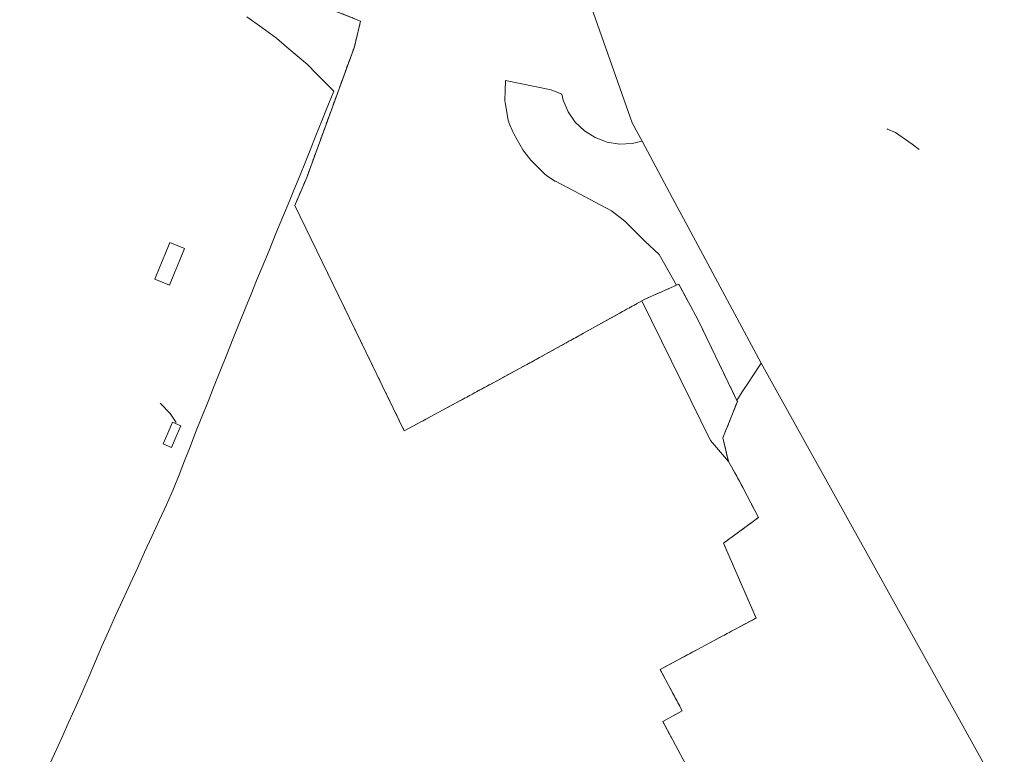
# Model space of a CAD drawing. Units: metres. Extents: x 576825 to 580267, y 4721918 to 4724270.
# Drawn here: x 579527 to 579792, y 4722821 to 4723020 of the extents above; entities that cross this region are included whole.
import ezdxf

# ---------------------------------------------------------------- set-up
doc = ezdxf.new("R2010")
doc.units = ezdxf.units.M
doc.header["$MEASUREMENT"] = 0
doc.linetypes.add('TRAZOSX2', pattern=[1.5, 1, -0.5])
for name, color, linetype, lineweight in [('Cultivos herbáceos CxS', 92, 'Continuous', 0), ('Curva de nivel normal', 36, 'Continuous', 0), ('Municipio', 9, 'Continuous', 13), ('Municipio CxS', 142, 'Continuous', 0), ('Núcleo urbano CxS', 19, 'Continuous', 0), ('Piscina', 142, 'Continuous', 0), ('Piscina CxS', 142, 'Continuous', 0), ('Recinto industrial', 135, 'TRAZOSX2', 0), ('Recinto industrial CxS', 135, 'Continuous', 0)]:
    doc.layers.add(name, color=color, linetype=linetype, lineweight=lineweight)

msp = doc.modelspace()

# ---------------------------------------------------------------- linework, layer by layer
at = {"layer": 'Cultivos herbáceos CxS', "color": 92, "linetype": 'Continuous', "lineweight": 0}
for points in [[(579527.03, 4723076.54, 463.26), (579526.79, 4723074.24, 463.62), (579543.33, 4723062.19, 464.38), (579569.06, 4723043.47, 466.04), (579581.71, 4723035.45, 466.79), (579588.25, 4723031.86, 466.97), (579592.68, 4723029.75, 466.97), (579595.02, 4723028.63, 466.92), (579598.01, 4723027.44, 466.98), (579618.73, 4723019.16, 466.23), (579617.31, 4723013.39, 467), (579617.03, 4723012.23, 467.24), (579604.18, 4722976.91, 469.12), (579600.97, 4722969.4, 469), (579630.5, 4722908.58, 468.19), (579636.31, 4722911.73, 468.08), (579656.15, 4722922.49, 467.27), (579666.97, 4722928.36, 468.34), (579694.57, 4722943.67, 466.46), (579713.05, 4722905.96, 466.13), (579717.89, 4722900.35, 466.09)], [(579598.01, 4723027.44, 466.98), (579618.73, 4723019.16, 466.23), (579617.31, 4723013.39, 467), (579617.03, 4723012.23, 467.24), (579604.18, 4722976.91, 469.12), (579600.97, 4722969.4, 469), (579630.5, 4722908.58, 468.19), (579636.31, 4722911.73, 468.08), (579656.15, 4722922.49, 467.27), (579666.97, 4722928.36, 468.34), (579694.57, 4722943.67, 466.46), (579713.05, 4722905.96, 466.13), (579717.89, 4722900.35, 466.09), (579720.85, 4722895.06, 466.04), (579726, 4722885.22, 465.94), (579716.57, 4722878.27, 465.96), (579725.37, 4722858.1, 466.06), (579719.07, 4722854.72, 466.19), (579699.46, 4722844.22, 466.21), (579705.46, 4722833.04, 466.03), (579700.17, 4722830.17, 466.32), (579709.77, 4722812.36, 466.29)], [(579717.89, 4722900.35, 466.09), (579720.85, 4722895.06, 466.04), (579726, 4722885.22, 465.94), (579716.57, 4722878.27, 465.96), (579725.37, 4722858.1, 466.06), (579719.07, 4722854.72, 466.19), (579699.46, 4722844.22, 466.21), (579705.46, 4722833.04, 466.03), (579700.17, 4722830.17, 466.32), (579709.77, 4722812.36, 466.29), (579705.25, 4722809.65, 467.53), (579687.73, 4722799.71, 468.13), (579702.6, 4722773.51, 467.95), (579720.1, 4722783.45, 467.4), (579725.78, 4722772.25, 467.33)]]:
    msp.add_polyline3d(points, dxfattribs=at)
at = {"layer": 'Curva de nivel normal', "color": 36, "linetype": 'Continuous', "lineweight": 0}
for points in [[(579769.31, 4722984.5, 470), (579767.44, 4722985.96, 470), (579762.92, 4722989.11, 470), (579760.79, 4722989.98, 470), (579760.68, 4722990.09, 470)], [(579564.66, 4722916.08, 470), (579567.36, 4722913.26, 470), (579568.95, 4722910.81, 470)]]:
    msp.add_polyline3d(points, dxfattribs=at)
at = {"layer": 'Municipio', "color": 9, "linetype": 'Continuous', "lineweight": 13}
for points in [[(579588.08, 4723020.28, 465.9), (579592.06, 4723017.41, 466.13), (579596.04, 4723014.54, 466.57)], [(579588.08, 4723020.28, 465.9), (579592.06, 4723017.41, 466.13), (579596.04, 4723014.54, 466.57)], [(579596.04, 4723014.54, 466.57), (579598.83, 4723012.16, 466.92), (579601.62, 4723009.78, 467.23), (579604.41, 4723007.4, 467.77), (579606.77, 4723005.02, 468.5), (579609.14, 4723002.63, 468.8), (579611.5, 4723000.25, 468.94), (579609.89, 4722996.26, 469.06), (579608.29, 4722992.28, 469.05), (579606.68, 4722988.29, 469.07), (579605.08, 4722984.3, 469.04), (579603.47, 4722980.32, 469.03), (579601.87, 4722976.33, 469.03), (579600.74, 4722973.58, 468.99), (579599.61, 4722970.83, 468.97), (579597.75, 4722966.32, 468.96), (579595.9, 4722961.81, 468.97), (579594.04, 4722957.3, 468.99), (579592.19, 4722952.79, 469.06), (579590.68, 4722949.12, 469.06), (579589.18, 4722945.45, 469.14), (579587.67, 4722941.78, 469.25), (579585.99, 4722937.57, 469.36), (579584.31, 4722933.37, 469.44), (579582.63, 4722929.16, 469.58), (579580.95, 4722924.96, 469.54), (579579.26, 4722920.76, 469.56), (579577.58, 4722916.55, 469.65), (579575.9, 4722912.35, 469.71), (579574.22, 4722908.14, 469.79), (579572.74, 4722904.33, 469.9), (579571.26, 4722900.53, 470.02), (579569.78, 4722896.72, 470.1), (579568.3, 4722892.91, 470.23), (579566.35, 4722888.64, 470.34), (579564.39, 4722884.37, 470.42), (579562.44, 4722880.11, 470.43), (579560.48, 4722875.84, 470.45), (579558.53, 4722871.57, 470.5), (579556.57, 4722867.3, 470.58), (579554.62, 4722863.04, 470.68), (579552.66, 4722858.77, 470.8), (579550.71, 4722854.5, 470.93), (579548.98, 4722850.48, 471.03), (579547.25, 4722846.46, 471.14), (579545.51, 4722842.45, 471.25), (579543.78, 4722838.43, 471.35), (579542.05, 4722834.41, 471.47), (579540.08, 4722830.11, 471.65), (579538.12, 4722825.8, 471.86), (579536.15, 4722821.49, 472.08), (579534.18, 4722817.19, 472.34)], [(579596.04, 4723014.54, 466.57), (579598.83, 4723012.16, 466.92), (579601.62, 4723009.78, 467.23), (579604.41, 4723007.4, 467.77), (579606.77, 4723005.02, 468.5), (579609.14, 4723002.63, 468.8), (579611.5, 4723000.25, 468.94), (579609.89, 4722996.26, 469.06), (579608.29, 4722992.28, 469.05), (579606.68, 4722988.29, 469.07), (579605.08, 4722984.3, 469.04), (579603.47, 4722980.32, 469.03), (579601.87, 4722976.33, 469.03), (579600.74, 4722973.58, 468.99), (579599.61, 4722970.83, 468.97), (579597.75, 4722966.32, 468.96), (579595.9, 4722961.81, 468.97), (579594.04, 4722957.3, 468.99), (579592.19, 4722952.79, 469.06), (579590.68, 4722949.12, 469.06), (579589.18, 4722945.45, 469.14), (579587.67, 4722941.78, 469.25), (579585.99, 4722937.57, 469.36), (579584.31, 4722933.37, 469.44), (579582.63, 4722929.16, 469.58), (579580.95, 4722924.96, 469.54), (579579.26, 4722920.76, 469.56), (579577.58, 4722916.55, 469.65), (579575.9, 4722912.35, 469.71), (579574.22, 4722908.14, 469.79), (579572.74, 4722904.33, 469.9), (579571.26, 4722900.53, 470.02), (579569.78, 4722896.72, 470.1), (579568.3, 4722892.91, 470.23), (579566.35, 4722888.64, 470.34), (579564.39, 4722884.37, 470.42), (579562.44, 4722880.11, 470.43), (579560.48, 4722875.84, 470.45), (579558.53, 4722871.57, 470.5), (579556.57, 4722867.3, 470.58), (579554.62, 4722863.04, 470.68), (579552.66, 4722858.77, 470.8), (579550.71, 4722854.5, 470.93), (579548.98, 4722850.48, 471.03), (579547.25, 4722846.46, 471.14), (579545.51, 4722842.45, 471.25), (579543.78, 4722838.43, 471.35), (579542.05, 4722834.41, 471.47), (579540.08, 4722830.11, 471.65), (579538.12, 4722825.8, 471.86), (579536.15, 4722821.49, 472.08), (579534.18, 4722817.19, 472.34)]]:
    msp.add_polyline3d(points, dxfattribs=at)
at = {"layer": 'Municipio CxS', "color": 142, "linetype": 'Continuous', "lineweight": 0}
for points in [[(579588.08, 4723020.28, 465.9), (579592.06, 4723017.41, 466.13), (579596.04, 4723014.54, 466.57), (579598.83, 4723012.16, 466.92), (579601.62, 4723009.78, 467.23), (579604.41, 4723007.4, 467.77), (579606.77, 4723005.02, 468.5), (579609.14, 4723002.63, 468.8), (579611.5, 4723000.25, 468.94), (579609.89, 4722996.26, 469.06), (579608.29, 4722992.28, 469.05), (579606.68, 4722988.29, 469.07), (579605.08, 4722984.3, 469.04), (579603.47, 4722980.32, 469.03), (579601.87, 4722976.33, 469.03), (579600.74, 4722973.58, 468.99), (579599.61, 4722970.83, 468.97), (579597.75, 4722966.32, 468.96), (579595.9, 4722961.81, 468.97), (579594.04, 4722957.3, 468.99), (579592.19, 4722952.79, 469.06), (579590.68, 4722949.12, 469.06), (579589.18, 4722945.45, 469.14), (579587.67, 4722941.78, 469.25), (579585.99, 4722937.57, 469.36), (579584.31, 4722933.37, 469.44), (579582.63, 4722929.16, 469.58), (579580.95, 4722924.96, 469.54), (579579.26, 4722920.76, 469.56), (579577.58, 4722916.55, 469.65), (579575.9, 4722912.35, 469.71), (579574.22, 4722908.14, 469.79), (579572.74, 4722904.33, 469.9), (579571.26, 4722900.53, 470.02), (579569.78, 4722896.72, 470.1), (579568.3, 4722892.91, 470.23), (579566.35, 4722888.64, 470.34), (579564.39, 4722884.37, 470.42), (579562.44, 4722880.11, 470.43), (579560.48, 4722875.84, 470.45), (579558.53, 4722871.57, 470.5), (579556.57, 4722867.3, 470.58), (579554.62, 4722863.04, 470.68), (579552.66, 4722858.77, 470.8), (579550.71, 4722854.5, 470.93), (579548.98, 4722850.48, 471.03), (579547.25, 4722846.46, 471.14), (579545.51, 4722842.45, 471.25), (579543.78, 4722838.43, 471.35), (579542.05, 4722834.41, 471.47), (579540.08, 4722830.11, 471.65), (579538.12, 4722825.8, 471.86), (579536.15, 4722821.49, 472.08), (579534.18, 4722817.19, 472.34)], [(579534.18, 4722817.19, 472.34), (579536.15, 4722821.49, 472.08), (579538.12, 4722825.8, 471.86), (579540.08, 4722830.11, 471.65), (579542.05, 4722834.41, 471.47), (579543.78, 4722838.43, 471.35), (579545.51, 4722842.45, 471.25), (579547.25, 4722846.46, 471.14), (579548.98, 4722850.48, 471.03), (579550.71, 4722854.5, 470.93), (579552.66, 4722858.77, 470.8), (579554.62, 4722863.04, 470.68), (579556.57, 4722867.3, 470.58), (579558.53, 4722871.57, 470.5), (579560.48, 4722875.84, 470.45), (579562.44, 4722880.11, 470.43), (579564.39, 4722884.37, 470.42), (579566.35, 4722888.64, 470.34), (579568.3, 4722892.91, 470.23), (579569.78, 4722896.72, 470.1), (579571.26, 4722900.53, 470.02), (579572.74, 4722904.33, 469.9), (579574.22, 4722908.14, 469.79), (579575.9, 4722912.35, 469.71), (579577.58, 4722916.55, 469.65), (579579.26, 4722920.76, 469.56), (579580.95, 4722924.96, 469.54), (579582.63, 4722929.16, 469.58), (579584.31, 4722933.37, 469.44), (579585.99, 4722937.57, 469.36), (579587.67, 4722941.78, 469.25), (579589.18, 4722945.45, 469.14), (579590.68, 4722949.12, 469.06), (579592.19, 4722952.79, 469.06), (579594.04, 4722957.3, 468.99), (579595.9, 4722961.81, 468.97), (579597.75, 4722966.32, 468.96), (579599.61, 4722970.83, 468.97), (579600.74, 4722973.58, 468.99), (579601.87, 4722976.33, 469.03), (579603.47, 4722980.32, 469.03), (579605.08, 4722984.3, 469.04), (579606.68, 4722988.29, 469.07), (579608.29, 4722992.28, 469.05), (579609.89, 4722996.26, 469.06), (579611.5, 4723000.25, 468.94), (579609.14, 4723002.63, 468.8), (579606.77, 4723005.02, 468.5), (579604.41, 4723007.4, 467.77), (579601.62, 4723009.78, 467.23), (579598.83, 4723012.16, 466.92), (579596.04, 4723014.54, 466.57), (579592.06, 4723017.41, 466.13), (579588.08, 4723020.28, 465.9)]]:
    msp.add_polyline3d(points, dxfattribs=at)
at = {"layer": 'Núcleo urbano CxS', "color": 19, "linetype": 'Continuous', "lineweight": 0}
for points in [[(579527.03, 4723076.54, 463.26), (579526.79, 4723074.24, 463.62), (579543.33, 4723062.19, 464.38), (579569.06, 4723043.47, 466.04), (579581.71, 4723035.45, 466.79), (579588.25, 4723031.86, 466.97), (579592.68, 4723029.75, 466.97), (579595.02, 4723028.63, 466.92), (579598.01, 4723027.44, 466.98), (579618.73, 4723019.16, 466.23), (579617.31, 4723013.39, 467), (579617.03, 4723012.23, 467.24), (579604.18, 4722976.91, 469.12), (579600.97, 4722969.4, 469), (579630.5, 4722908.58, 468.19), (579636.31, 4722911.73, 468.08), (579656.15, 4722922.49, 467.27), (579666.97, 4722928.36, 468.34), (579694.57, 4722943.67, 466.46), (579713.05, 4722905.96, 466.13), (579717.89, 4722900.35, 466.09)], [(579675.45, 4723038.43, 463.83), (579681.51, 4723021.29, 464.75), (579691.94, 4722991.74, 466.12), (579694.6, 4722986.77, 465.72)], [(579675.45, 4723038.43, 463.83), (579681.51, 4723021.29, 464.75), (579691.94, 4722991.74, 466.12), (579694.6, 4722986.77, 465.72)], [(579681.51, 4723021.29, 464.75), (579691.94, 4722991.74, 466.12), (579694.6, 4722986.77, 465.72), (579691.93, 4722986.12, 465.73), (579688.53, 4722985.98, 465.69), (579685.16, 4722986.52, 465.66), (579681.98, 4722987.71, 465.65), (579679.1, 4722989.53, 465.73), (579676.61, 4722991.88, 465.78), (579674.66, 4722994.65, 465.76), (579673.31, 4722997.78, 465.75), (579672.95, 4722999.47, 465.67), (579670.06, 4723000.65, 465.4), (579669.61, 4723000.74, 465.36), (579657.79, 4723003.08, 464.94), (579657.71, 4723000.33, 465), (579657.64, 4722997.79, 465.06), (579657.64, 4722997.71, 465.06), (579657.68, 4722997.2, 465.07), (579658.5, 4722992.46, 465.07), (579658.64, 4722991.95, 465.08), (579658.7, 4722991.81, 465.08), (579659.86, 4722989.08, 465.14), (579660.02, 4722988.76, 465.15), (579662.5, 4722984.42, 465.19), (579662.73, 4722984.08, 465.19), (579664.63, 4722981.64, 465.24), (579664.7, 4722981.55, 465.24), (579664.89, 4722981.35, 465.24), (579668.47, 4722977.8, 465.28), (579668.65, 4722977.63, 465.28), (579668.92, 4722977.43, 465.29), (579670.96, 4722976.08, 465.35), (579671.12, 4722975.98, 465.35), (579671.24, 4722975.92, 465.35), (579677.78, 4722972.52, 465.42), (579686.38, 4722967.99, 465.64), (579689.96, 4722965.14, 465.75), (579695.25, 4722959.86, 465.9), (579695.34, 4722959.78, 465.91), (579699.23, 4722956.21, 465.99), (579703.85, 4722947.87, 466.09), (579704.48, 4722948.15, 466.08), (579709.74, 4722938.45, 466.18), (579720.15, 4722916.83, 466.22), (579720.31, 4722916.5, 466.22), (579716.4, 4722906.7, 466.11), (579717.89, 4722900.35, 466.09), (579717.89, 4722900.35, 466.09), (579713.05, 4722905.96, 466.13), (579694.57, 4722943.67, 466.46), (579666.97, 4722928.36, 468.34), (579656.15, 4722922.49, 467.27), (579636.31, 4722911.73, 468.08), (579630.5, 4722908.58, 468.19), (579600.97, 4722969.4, 469), (579604.18, 4722976.91, 469.12), (579617.03, 4723012.23, 467.24), (579617.31, 4723013.39, 467), (579618.73, 4723019.16, 466.23), (579598.01, 4723027.44, 466.98)], [(579792.28, 4722808.93, 465.64), (579726.69, 4722926.84, 466.1), (579716.29, 4722946.26, 465.87), (579706.41, 4722964.72, 465.61), (579703.47, 4722970.21, 465.67), (579702.73, 4722971.59, 465.69), (579701.29, 4722974.26, 465.68), (579696.06, 4722984.03, 465.62), (579694.6, 4722986.77, 465.72), (579691.94, 4722991.74, 466.12), (579681.51, 4723021.29, 464.75)], [(579694.6, 4722986.77, 465.72), (579691.93, 4722986.12, 465.73), (579688.53, 4722985.98, 465.69), (579685.16, 4722986.52, 465.66), (579681.98, 4722987.71, 465.65), (579679.1, 4722989.53, 465.73), (579676.61, 4722991.88, 465.78), (579674.66, 4722994.65, 465.76), (579673.31, 4722997.78, 465.75), (579672.95, 4722999.47, 465.67), (579670.06, 4723000.65, 465.4), (579669.61, 4723000.74, 465.36), (579657.79, 4723003.08, 464.94), (579657.71, 4723000.33, 465), (579657.64, 4722997.79, 465.06), (579657.64, 4722997.71, 465.06), (579657.68, 4722997.2, 465.07), (579658.5, 4722992.46, 465.07), (579658.64, 4722991.95, 465.08), (579658.7, 4722991.81, 465.08), (579659.86, 4722989.08, 465.14), (579660.02, 4722988.76, 465.15), (579662.5, 4722984.42, 465.19), (579662.73, 4722984.08, 465.19), (579664.63, 4722981.64, 465.24), (579664.7, 4722981.55, 465.24), (579664.89, 4722981.35, 465.24), (579668.47, 4722977.8, 465.28), (579668.65, 4722977.63, 465.28), (579668.92, 4722977.43, 465.29), (579670.96, 4722976.08, 465.35), (579671.12, 4722975.98, 465.35), (579671.24, 4722975.92, 465.35), (579677.78, 4722972.52, 465.42), (579686.38, 4722967.99, 465.64), (579689.96, 4722965.14, 465.75), (579695.25, 4722959.86, 465.9), (579695.34, 4722959.78, 465.91), (579699.23, 4722956.21, 465.99), (579703.85, 4722947.87, 466.09), (579704.48, 4722948.15, 466.08), (579709.74, 4722938.45, 466.18), (579720.15, 4722916.83, 466.22)], [(579694.6, 4722986.77, 465.72), (579691.93, 4722986.12, 465.73), (579688.53, 4722985.98, 465.69), (579685.16, 4722986.52, 465.66), (579681.98, 4722987.71, 465.65), (579679.1, 4722989.53, 465.73), (579676.61, 4722991.88, 465.78), (579674.66, 4722994.65, 465.76), (579673.31, 4722997.78, 465.75), (579672.95, 4722999.47, 465.67), (579670.06, 4723000.65, 465.4), (579669.61, 4723000.74, 465.36), (579657.79, 4723003.08, 464.94), (579657.71, 4723000.33, 465), (579657.64, 4722997.79, 465.06), (579657.64, 4722997.71, 465.06), (579657.68, 4722997.2, 465.07), (579658.5, 4722992.46, 465.07), (579658.64, 4722991.95, 465.08), (579658.7, 4722991.81, 465.08), (579659.86, 4722989.08, 465.14), (579660.02, 4722988.76, 465.15), (579662.5, 4722984.42, 465.19), (579662.73, 4722984.08, 465.19), (579664.63, 4722981.64, 465.24), (579664.7, 4722981.55, 465.24), (579664.89, 4722981.35, 465.24), (579668.47, 4722977.8, 465.28), (579668.65, 4722977.63, 465.28), (579668.92, 4722977.43, 465.29), (579670.96, 4722976.08, 465.35), (579671.12, 4722975.98, 465.35), (579671.24, 4722975.92, 465.35), (579677.78, 4722972.52, 465.42), (579686.38, 4722967.99, 465.64), (579689.96, 4722965.14, 465.75), (579695.25, 4722959.86, 465.9), (579695.34, 4722959.78, 465.91), (579699.23, 4722956.21, 465.99), (579703.85, 4722947.87, 466.09), (579704.48, 4722948.15, 466.08), (579709.74, 4722938.45, 466.18), (579720.15, 4722916.83, 466.22)], [(579694.6, 4722986.77, 465.72), (579696.06, 4722984.03, 465.62), (579701.29, 4722974.26, 465.68), (579702.73, 4722971.59, 465.69), (579703.47, 4722970.21, 465.67), (579706.41, 4722964.72, 465.61), (579716.29, 4722946.26, 465.87), (579726.69, 4722926.84, 466.1)], [(579694.6, 4722986.77, 465.72), (579696.06, 4722984.03, 465.62), (579701.29, 4722974.26, 465.68), (579702.73, 4722971.59, 465.69), (579703.47, 4722970.21, 465.67), (579706.41, 4722964.72, 465.61), (579716.29, 4722946.26, 465.87), (579726.69, 4722926.84, 466.1)], [(579709.77, 4722812.36, 466.29), (579700.17, 4722830.17, 466.32), (579705.46, 4722833.04, 466.03), (579699.46, 4722844.22, 466.21), (579719.07, 4722854.72, 466.19), (579725.37, 4722858.1, 466.06), (579716.57, 4722878.27, 465.96), (579726, 4722885.22, 465.94), (579720.85, 4722895.06, 466.04), (579717.89, 4722900.35, 466.09), (579716.4, 4722906.7, 466.11), (579720.31, 4722916.5, 466.22), (579720.15, 4722916.83, 466.22), (579721.63, 4722919.09, 466.21), (579723.09, 4722921.33, 466.16), (579726.18, 4722926.06, 466.09), (579726.69, 4722926.84, 466.1), (579792.28, 4722808.93, 465.64)], [(579726.69, 4722926.84, 466.1), (579726.18, 4722926.06, 466.09), (579723.09, 4722921.33, 466.16), (579721.63, 4722919.09, 466.21), (579720.15, 4722916.83, 466.22)], [(579726.69, 4722926.84, 466.1), (579726.18, 4722926.06, 466.09), (579723.09, 4722921.33, 466.16), (579721.63, 4722919.09, 466.21), (579720.15, 4722916.83, 466.22)], [(579726.69, 4722926.84, 466.1), (579792.28, 4722808.93, 465.64)], [(579726.69, 4722926.84, 466.1), (579792.28, 4722808.93, 465.64)], [(579720.15, 4722916.83, 466.22), (579720.31, 4722916.5, 466.22), (579716.4, 4722906.7, 466.11), (579717.89, 4722900.35, 466.09)], [(579720.15, 4722916.83, 466.22), (579720.31, 4722916.5, 466.22), (579716.4, 4722906.7, 466.11), (579717.89, 4722900.35, 466.09)], [(579717.89, 4722900.35, 466.09), (579720.85, 4722895.06, 466.04), (579726, 4722885.22, 465.94), (579716.57, 4722878.27, 465.96), (579725.37, 4722858.1, 466.06), (579719.07, 4722854.72, 466.19), (579699.46, 4722844.22, 466.21), (579705.46, 4722833.04, 466.03), (579700.17, 4722830.17, 466.32), (579709.77, 4722812.36, 466.29), (579705.25, 4722809.65, 467.53), (579687.73, 4722799.71, 468.13), (579702.6, 4722773.51, 467.95), (579720.1, 4722783.45, 467.4), (579725.78, 4722772.25, 467.33)]]:
    msp.add_polyline3d(points, dxfattribs=at)
msp.add_polyline3d([(579720.15, 4722916.83, 466.22), (579709.74, 4722938.45, 466.18), (579704.48, 4722948.15, 466.08), (579703.85, 4722947.87, 466.09), (579699.23, 4722956.21, 465.99), (579695.34, 4722959.78, 465.91), (579695.25, 4722959.86, 465.9), (579689.96, 4722965.14, 465.75), (579686.38, 4722967.99, 465.64), (579677.78, 4722972.52, 465.42), (579671.24, 4722975.92, 465.35), (579671.12, 4722975.98, 465.35), (579670.96, 4722976.08, 465.35), (579668.92, 4722977.43, 465.29), (579668.65, 4722977.63, 465.28), (579668.47, 4722977.8, 465.28), (579664.89, 4722981.35, 465.24), (579664.7, 4722981.55, 465.24), (579664.63, 4722981.64, 465.24), (579662.73, 4722984.08, 465.19), (579662.5, 4722984.42, 465.19), (579660.02, 4722988.76, 465.15), (579659.86, 4722989.08, 465.14), (579658.7, 4722991.81, 465.08), (579658.64, 4722991.95, 465.08), (579658.5, 4722992.46, 465.07), (579657.68, 4722997.2, 465.07), (579657.64, 4722997.71, 465.06), (579657.64, 4722997.79, 465.06), (579657.71, 4723000.33, 465), (579657.79, 4723003.08, 464.94), (579669.61, 4723000.74, 465.36), (579670.06, 4723000.65, 465.4), (579672.95, 4722999.47, 465.67), (579673.31, 4722997.78, 465.75), (579674.66, 4722994.65, 465.76), (579676.61, 4722991.88, 465.78), (579679.1, 4722989.53, 465.73), (579681.98, 4722987.71, 465.65), (579685.16, 4722986.52, 465.66), (579688.53, 4722985.98, 465.69), (579691.93, 4722986.12, 465.73), (579694.6, 4722986.77, 465.72), (579696.06, 4722984.03, 465.62), (579701.29, 4722974.26, 465.68), (579702.73, 4722971.59, 465.69), (579703.47, 4722970.21, 465.67), (579706.41, 4722964.72, 465.61), (579716.29, 4722946.26, 465.87), (579726.69, 4722926.84, 466.1), (579726.18, 4722926.06, 466.09), (579723.09, 4722921.33, 466.16), (579721.63, 4722919.09, 466.21), (579720.15, 4722916.83, 466.22)], close=True, dxfattribs=at)
at = {"layer": 'Piscina', "color": 142, "linetype": 'Continuous', "lineweight": 0}
for points in [[(579567.16, 4722947.9, 469.48), (579563.22, 4722949.52, 469.5), (579564.58, 4722952.82, 469.54), (579565.93, 4722956.13, 469.59), (579567.29, 4722959.43, 469.6), (579571.22, 4722957.82, 469.52), (579569.87, 4722954.51, 469.51), (579568.51, 4722951.21, 469.47), (579567.16, 4722947.9, 469.48)], [(579567.71, 4722904.12, 469.97), (579565.51, 4722905.07, 469.98), (579566.77, 4722908, 469.97), (579568.04, 4722910.93, 469.93), (579570.25, 4722909.97, 469.91), (579568.98, 4722907.04, 469.95), (579567.71, 4722904.12, 469.97)]]:
    msp.add_polyline3d(points, dxfattribs=at)
at = {"layer": 'Piscina CxS', "color": 142, "linetype": 'Continuous', "lineweight": 0}
for points in [[(579571.22, 4722957.82, 469.52), (579569.87, 4722954.51, 469.51), (579568.51, 4722951.21, 469.47), (579567.16, 4722947.9, 469.48), (579563.22, 4722949.52, 469.5), (579564.58, 4722952.82, 469.54), (579565.93, 4722956.13, 469.59), (579567.29, 4722959.43, 469.6), (579571.22, 4722957.82, 469.52)], [(579570.25, 4722909.97, 469.91), (579568.98, 4722907.04, 469.95), (579567.71, 4722904.12, 469.97), (579565.51, 4722905.07, 469.98), (579566.77, 4722908, 469.97), (579568.04, 4722910.93, 469.93), (579570.25, 4722909.97, 469.91)]]:
    msp.add_polyline3d(points, close=True, dxfattribs=at)
at = {"layer": 'Recinto industrial', "color": 135, "linetype": 'TRAZOSX2', "lineweight": 0}
msp.add_polyline3d([(579709.77, 4722812.36, 466.42), (579700.17, 4722830.17, 466.4), (579705.46, 4722833.04, 466.08), (579699.46, 4722844.22, 466.54), (579719.07, 4722854.72, 466.19), (579725.37, 4722858.1, 466.05), (579716.57, 4722878.27, 465.99), (579726, 4722885.22, 465.95), (579720.85, 4722895.06, 466.06), (579717.89, 4722900.35, 466.08), (579716.4, 4722906.7, 466.13), (579720.31, 4722916.5, 466.23), (579720.15, 4722916.83, 466.24), (579709.74, 4722938.45, 466.17), (579704.48, 4722948.15, 466.08), (579703.85, 4722947.87, 466.08), (579695.37, 4722944.11, 466.35), (579694.57, 4722943.67, 466.49), (579666.97, 4722928.36, 468.32), (579656.15, 4722922.49, 467.28), (579636.31, 4722911.73, 468.1), (579630.5, 4722908.58, 468.26), (579600.97, 4722969.4, 469.01), (579604.18, 4722976.91, 469.06), (579617.03, 4723012.23, 466.79), (579617.31, 4723013.39, 466.44), (579618.73, 4723019.16, 466.26), (579598.01, 4723027.44, 466.79)], dxfattribs=at)
at = {"layer": 'Recinto industrial CxS', "color": 135, "linetype": 'Continuous', "lineweight": 0}
msp.add_polyline3d([(579709.77, 4722812.36, 466.42), (579700.17, 4722830.17, 466.4), (579705.46, 4722833.04, 466.08), (579699.46, 4722844.22, 466.54), (579719.07, 4722854.72, 466.19), (579725.37, 4722858.1, 466.05), (579716.57, 4722878.27, 465.99), (579726, 4722885.22, 465.95), (579720.85, 4722895.06, 466.06), (579717.89, 4722900.35, 466.08), (579716.4, 4722906.7, 466.13), (579720.31, 4722916.5, 466.23), (579720.15, 4722916.83, 466.24), (579709.74, 4722938.45, 466.17), (579704.48, 4722948.15, 466.08), (579703.85, 4722947.87, 466.08), (579695.37, 4722944.11, 466.35), (579694.57, 4722943.67, 466.49), (579666.97, 4722928.36, 468.32), (579656.15, 4722922.49, 467.28), (579636.31, 4722911.73, 468.1), (579630.5, 4722908.58, 468.26), (579600.97, 4722969.4, 469.01), (579604.18, 4722976.91, 469.06), (579617.03, 4723012.23, 466.79), (579617.31, 4723013.39, 466.44), (579618.73, 4723019.16, 466.26), (579598.01, 4723027.44, 466.79)], dxfattribs=at)

doc.saveas('drawing.dxf')
